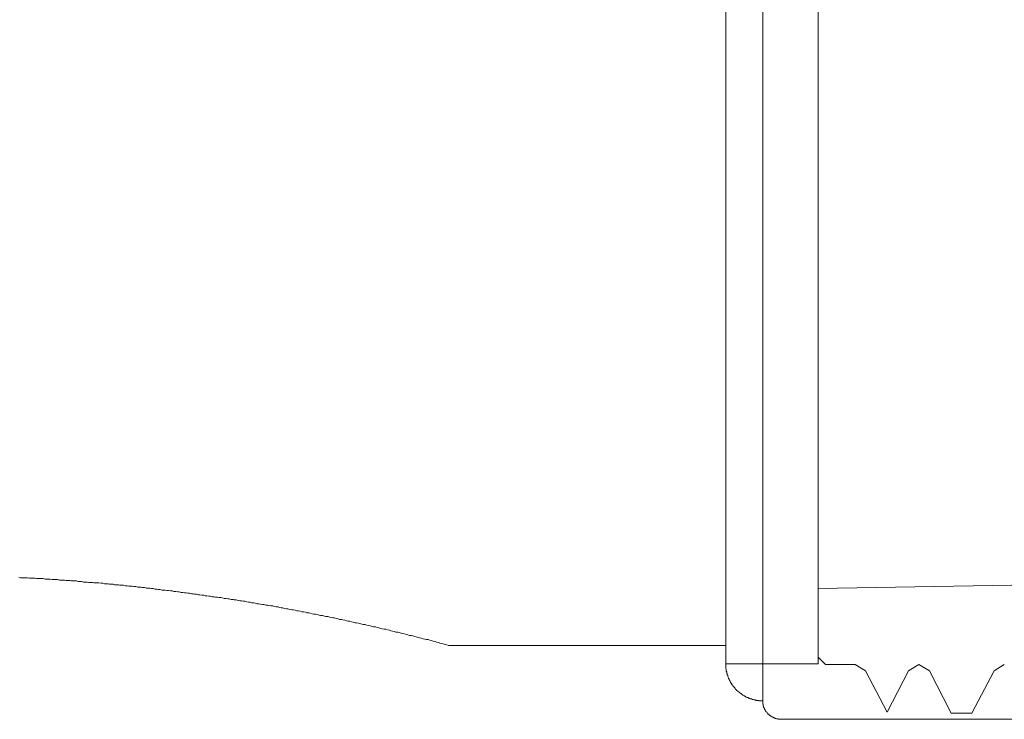
# Model space of a CAD drawing. Units: inches. Extents: x -402 to 727, y -411 to 236.
# Drawn here: x -240 to -213, y 38 to 58 of the extents above; entities that cross this region are included whole.
import ezdxf

# ---------------------------------------------------------------- set-up
doc = ezdxf.new("R2010")
doc.units = ezdxf.units.IN
doc.header["$MEASUREMENT"] = 0
doc.layers.add('图层 1', color=7, linetype='Continuous')

msp = doc.modelspace()

# ---------------------------------------------------------------- linework, layer by layer
at = {"layer": '图层 1', "color": 7, "lineweight": 9}
for points in [[(-219.442, 86.599), (-219.442, 38.97)], [(-217.884, 40.006), (-217.884, 86.599)], [(-220.483, 86.081), (-220.483, 40.006)], [(-217.884, 84.483), (-217.884, 42.122)], [(-228.281, 40.524), (-228.323, 40.539), (-228.374, 40.552), (-228.427, 40.566), (-228.469, 40.577), (-228.524, 40.592), (-228.56, 40.605), (-228.613, 40.619), (-228.655, 40.632), (-228.708, 40.647), (-228.761, 40.661), (-228.801, 40.672), (-228.851, 40.687), (-228.896, 40.687), (-228.946, 40.698), (-228.986, 40.712), (-229.039, 40.727), (-229.092, 40.738), (-229.134, 40.751), (-229.187, 40.762), (-229.227, 40.778), (-229.278, 40.791), (-229.329, 40.804), (-229.373, 40.804), (-229.424, 40.818), (-229.466, 40.833), (-229.519, 40.846), (-229.561, 40.857), (-229.609, 40.873), (-229.667, 40.886), (-229.705, 40.899), (-229.755, 40.899), (-229.797, 40.913), (-229.853, 40.924), (-229.903, 40.937), (-229.941, 40.95), (-229.996, 40.966), (-230.038, 40.977), (-230.089, 40.977), (-230.144, 40.99), (-230.182, 41.003), (-230.239, 41.019), (-230.279, 41.032), (-230.33, 41.045), (-230.385, 41.045), (-230.421, 41.059), (-230.476, 41.072), (-230.516, 41.085), (-230.571, 41.096), (-230.624, 41.112), (-230.666, 41.112), (-230.717, 41.123), (-230.77, 41.138), (-230.81, 41.151), (-230.865, 41.162), (-230.902, 41.162), (-230.958, 41.176), (-231.009, 41.191), (-231.051, 41.207), (-231.101, 41.207), (-231.143, 41.22), (-231.196, 41.231), (-231.25, 41.246), (-231.287, 41.257), (-231.342, 41.257), (-231.382, 41.271), (-231.435, 41.284), (-231.486, 41.297), (-231.53, 41.297), (-231.583, 41.311), (-231.639, 41.326), (-231.672, 41.337), (-231.729, 41.337), (-231.769, 41.35), (-231.824, 41.364), (-231.873, 41.364), (-231.913, 41.377), (-231.97, 41.392), (-232.021, 41.403), (-232.061, 41.403), (-232.114, 41.417), (-232.156, 41.432), (-232.207, 41.445), (-232.26, 41.445), (-232.302, 41.459), (-232.352, 41.47), (-232.405, 41.47), (-232.447, 41.483), (-232.501, 41.496), (-232.54, 41.496), (-232.593, 41.512), (-232.646, 41.523), (-232.686, 41.523), (-232.739, 41.538), (-232.794, 41.551), (-232.83, 41.551), (-232.885, 41.565), (-232.94, 41.578), (-232.98, 41.578), (-233.031, 41.589), (-233.071, 41.607), (-233.126, 41.607), (-233.177, 41.618), (-233.217, 41.633), (-233.274, 41.633), (-233.325, 41.644), (-233.363, 41.658), (-233.418, 41.658), (-233.473, 41.671), (-233.511, 41.671), (-233.566, 41.684), (-233.619, 41.697), (-233.656, 41.697), (-233.71, 41.708), (-233.752, 41.722), (-233.805, 41.722), (-233.855, 41.737), (-233.897, 41.737), (-233.95, 41.75), (-234.003, 41.764), (-234.043, 41.764), (-234.096, 41.777), (-234.147, 41.777), (-234.191, 41.792), (-234.244, 41.803), (-234.3, 41.803), (-234.333, 41.817), (-234.39, 41.817), (-234.443, 41.83), (-234.485, 41.83), (-234.536, 41.843), (-234.589, 41.843), (-234.631, 41.859), (-234.68, 41.872), (-234.722, 41.872), (-234.777, 41.883), (-234.828, 41.883), (-234.87, 41.894), (-234.921, 41.894), (-234.976, 41.91), (-235.014, 41.91), (-235.069, 41.923), (-235.12, 41.923), (-235.162, 41.936), (-235.215, 41.936), (-235.27, 41.949), (-235.305, 41.949), (-235.365, 41.963), (-235.416, 41.963), (-235.456, 41.978), (-235.506, 41.978), (-235.562, 41.991), (-235.604, 41.991), (-235.655, 42.005), (-235.705, 42.005), (-235.747, 42.016), (-235.798, 42.016), (-235.853, 42.031), (-235.891, 42.031), (-235.949, 42.042), (-235.999, 42.042), (-236.039, 42.058), (-236.094, 42.058), (-236.152, 42.069), (-236.185, 42.069), (-236.24, 42.082), (-236.293, 42.082), (-236.338, 42.082), (-236.388, 42.097), (-236.441, 42.097), (-236.479, 42.108), (-236.532, 42.108), (-236.583, 42.122), (-236.627, 42.122), (-236.68, 42.133), (-236.733, 42.133), (-236.769, 42.133), (-236.824, 42.15), (-236.881, 42.15), (-236.921, 42.164), (-236.97, 42.164), (-237.025, 42.164), (-237.067, 42.179), (-237.122, 42.179), (-237.171, 42.19), (-237.211, 42.19), (-237.264, 42.19), (-237.317, 42.203), (-237.372, 42.203), (-237.412, 42.217), (-237.465, 42.217), (-237.52, 42.217), (-237.558, 42.228), (-237.613, 42.228), (-237.666, 42.228), (-237.706, 42.243), (-237.754, 42.243), (-237.81, 42.243), (-237.852, 42.254), (-237.905, 42.254), (-237.955, 42.254), (-237.995, 42.272), (-238.046, 42.272), (-238.106, 42.283), (-238.143, 42.283), (-238.196, 42.283), (-238.249, 42.283), (-238.291, 42.296), (-238.342, 42.296), (-238.395, 42.296), (-238.435, 42.307), (-238.49, 42.307), (-238.541, 42.307), (-238.599, 42.321), (-238.636, 42.321), (-238.689, 42.321), (-238.74, 42.336), (-238.784, 42.336), (-238.835, 42.336), (-238.886, 42.336), (-238.926, 42.349), (-238.983, 42.349), (-239.034, 42.349), (-239.078, 42.363), (-239.127, 42.363), (-239.184, 42.363), (-239.22, 42.363), (-239.275, 42.376), (-239.328, 42.376), (-239.381, 42.376), (-239.421, 42.376), (-239.474, 42.391), (-239.527, 42.391), (-239.569, 42.391), (-239.622, 42.391), (-239.671, 42.402), (-239.713, 42.402), (-239.768, 42.402), (-239.819, 42.402), (-239.863, 42.402), (-239.914, 42.418), (-239.967, 42.418), (-240.004, 42.418), (-240.06, 42.418), (-240.113, 42.429), (-240.166, 42.429), (-240.205, 42.429), (-240.258, 42.429), (-240.312, 42.429), (-240.356, 42.44)], [(-206.45, 42.321), (-217.884, 42.122)], [(-217.884, 42.122), (-217.884, 40.192)], [(-220.483, 40.524), (-228.281, 40.524)], [(-217.674, 39.993), (-217.884, 40.192)], [(-220.483, 40.006), (-220.483, 39.993), (-220.483, 39.978), (-220.483, 39.967), (-220.483, 39.951), (-220.483, 39.94), (-220.483, 39.929), (-220.483, 39.914), (-220.483, 39.9), (-220.483, 39.887), (-220.483, 39.876), (-220.468, 39.858), (-220.468, 39.845), (-220.468, 39.834), (-220.468, 39.819), (-220.468, 39.808), (-220.468, 39.792), (-220.455, 39.792), (-220.455, 39.781), (-220.455, 39.768), (-220.455, 39.755), (-220.455, 39.739), (-220.439, 39.726), (-220.439, 39.715), (-220.439, 39.701), (-220.439, 39.69), (-220.426, 39.69), (-220.426, 39.673), (-220.426, 39.659), (-220.413, 39.646), (-220.413, 39.633), (-220.413, 39.62), (-220.404, 39.606), (-220.404, 39.595), (-220.388, 39.58), (-220.388, 39.569), (-220.388, 39.553), (-220.375, 39.553), (-220.375, 39.54), (-220.362, 39.527), (-220.362, 39.516), (-220.362, 39.5), (-220.349, 39.5), (-220.349, 39.487), (-220.335, 39.474), (-220.335, 39.461), (-220.324, 39.461), (-220.324, 39.449), (-220.311, 39.432), (-220.311, 39.421), (-220.295, 39.421), (-220.295, 39.408), (-220.282, 39.408), (-220.282, 39.394), (-220.282, 39.381), (-220.269, 39.381), (-220.269, 39.368), (-220.253, 39.368), (-220.253, 39.354), (-220.24, 39.354), (-220.24, 39.341), (-220.227, 39.33), (-220.227, 39.312), (-220.214, 39.312), (-220.214, 39.301), (-220.203, 39.301), (-220.203, 39.288), (-220.189, 39.288), (-220.189, 39.275), (-220.176, 39.275), (-220.176, 39.259), (-220.163, 39.259), (-220.163, 39.246), (-220.15, 39.246), (-220.15, 39.235), (-220.134, 39.235), (-220.134, 39.22), (-220.125, 39.22), (-220.108, 39.209), (-220.097, 39.209), (-220.097, 39.193), (-220.081, 39.193), (-220.081, 39.18), (-220.068, 39.18), (-220.068, 39.169), (-220.052, 39.169), (-220.041, 39.169), (-220.041, 39.156), (-220.028, 39.156), (-220.028, 39.142), (-220.017, 39.142), (-220.004, 39.129), (-219.99, 39.129), (-219.977, 39.116), (-219.962, 39.116), (-219.962, 39.102), (-219.948, 39.102), (-219.935, 39.102), (-219.935, 39.089), (-219.922, 39.089), (-219.911, 39.074), (-219.895, 39.074), (-219.882, 39.06), (-219.869, 39.06), (-219.856, 39.06), (-219.856, 39.049), (-219.842, 39.049), (-219.831, 39.049), (-219.831, 39.034), (-219.816, 39.034), (-219.805, 39.034), (-219.792, 39.034), (-219.792, 39.021), (-219.776, 39.021), (-219.763, 39.021), (-219.745, 39.021), (-219.736, 39.005), (-219.723, 39.005), (-219.71, 39.005), (-219.694, 38.994), (-219.683, 38.994), (-219.67, 38.994), (-219.655, 38.994), (-219.646, 38.994), (-219.628, 38.981), (-219.619, 38.981), (-219.604, 38.981), (-219.59, 38.981), (-219.575, 38.981), (-219.564, 38.981), (-219.551, 38.981), (-219.551, 38.97), (-219.535, 38.97), (-219.524, 38.97), (-219.509, 38.97), (-219.498, 38.97), (-219.484, 38.97), (-219.469, 38.97), (-219.453, 38.97), (-219.442, 38.97)], [(-217.884, 40.006), (-220.483, 40.006)], [(-217.674, 39.993), (-216.847, 39.993)], [(-216.847, 39.993), (-216.556, 39.808)], [(-215.345, 39.808), (-215.053, 39.993)], [(-215.053, 39.993), (-214.757, 39.808)], [(-212.935, 39.808), (-212.657, 39.993)], [(-216.556, 39.808), (-215.943, 38.647)], [(-215.345, 39.808), (-215.943, 38.647)], [(-214.147, 38.623), (-214.757, 39.808)], [(-212.935, 39.808), (-213.561, 38.623)], [(-219.442, 38.97), (-219.442, 38.957), (-219.442, 38.941), (-219.442, 38.93), (-219.442, 38.917), (-219.442, 38.901), (-219.442, 38.886), (-219.442, 38.875), (-219.429, 38.875), (-219.429, 38.862), (-219.429, 38.848), (-219.429, 38.835), (-219.429, 38.822), (-219.418, 38.822), (-219.418, 38.811), (-219.418, 38.795), (-219.418, 38.78), (-219.405, 38.78), (-219.405, 38.767), (-219.405, 38.755), (-219.389, 38.755), (-219.389, 38.744), (-219.389, 38.731), (-219.378, 38.716), (-219.378, 38.7), (-219.365, 38.7), (-219.365, 38.689), (-219.365, 38.674), (-219.352, 38.674), (-219.352, 38.66), (-219.336, 38.66), (-219.336, 38.647), (-219.321, 38.636), (-219.312, 38.623), (-219.312, 38.61), (-219.296, 38.61), (-219.296, 38.596), (-219.283, 38.596), (-219.268, 38.581), (-219.257, 38.57), (-219.243, 38.557), (-219.228, 38.557), (-219.228, 38.541), (-219.217, 38.541), (-219.217, 38.53), (-219.201, 38.53), (-219.193, 38.53), (-219.193, 38.515), (-219.179, 38.515), (-219.164, 38.515), (-219.164, 38.504), (-219.151, 38.504), (-219.135, 38.504), (-219.135, 38.488), (-219.126, 38.488), (-219.111, 38.488), (-219.095, 38.475), (-219.082, 38.475), (-219.071, 38.475), (-219.058, 38.462), (-219.047, 38.462), (-219.031, 38.462), (-219.016, 38.462), (-219.007, 38.462), (-219.007, 38.448), (-218.991, 38.448), (-218.976, 38.448), (-218.963, 38.448), (-218.949, 38.448), (-218.936, 38.448), (-218.925, 38.448)], [(-213.561, 38.623), (-214.147, 38.623)], [(-204.377, 38.448), (-218.925, 38.448)], [(-215.813, 38.448), (-204.377, 38.448)]]:
    msp.add_lwpolyline(points, dxfattribs=at)

doc.saveas('drawing.dxf')
